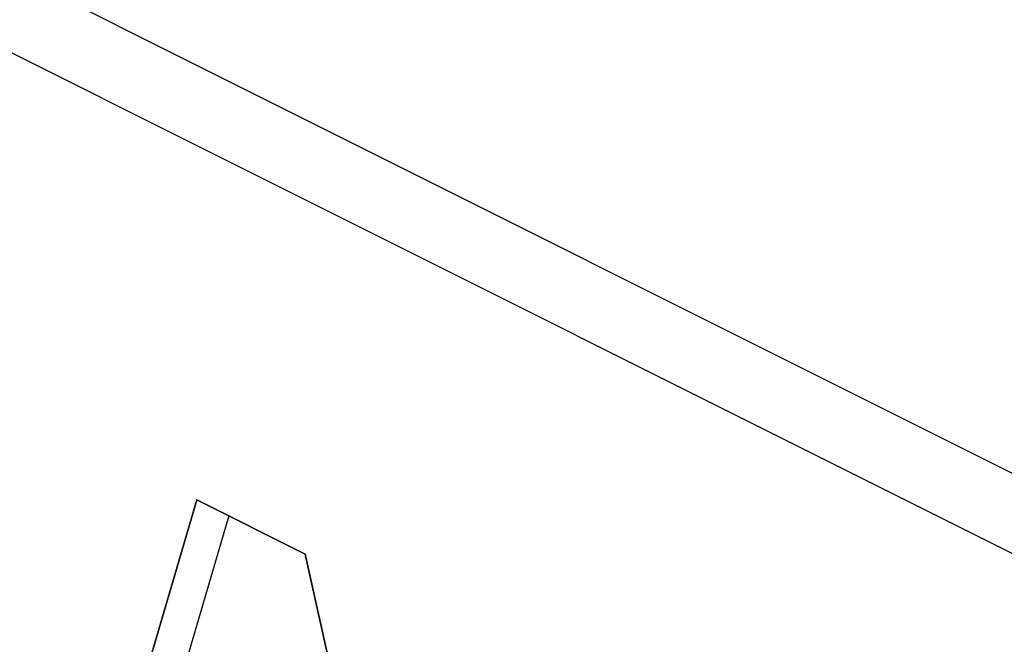
# Model space of a CAD drawing. Units: inches. Extents: x 72.3 to 137.9, y 99.7 to 197.4.
# Drawn here: x 102.3 to 105.5, y 179.5 to 181.5 of the extents above; entities that cross this region are included whole.
import ezdxf

# ---------------------------------------------------------------- set-up
doc = ezdxf.new("R2010")
doc.units = ezdxf.units.IN
doc.header["$MEASUREMENT"] = 0
for name, color, linetype in [('ASSI', 7, 'Continuous'), ('IMPORT_IGES', 7, 'Continuous'), ('RACCORDO', 7, 'Continuous')]:
    doc.layers.add(name, color=color, linetype=linetype)

# ---------------------------------------------------------------- blocks, each defined once
blk = doc.blocks.new('block 371')
at = {"layer": 'ASSI', "color": 7, "lineweight": 25, "true_color": 0xffffff}
blk.add_lwpolyline([(102.8774, 179.9422), (102.323, 178.0546)], dxfattribs=at)
blk = doc.blocks.new('block 372')
at = {"layer": 'ASSI', "color": 7, "lineweight": 25, "true_color": 0xffffff}
blk.add_lwpolyline([(102.9826, 179.8896), (102.4644, 178.1253)], dxfattribs=at)
blk = doc.blocks.new('block 797')
at = {"layer": 'ASSI', "color": 7, "lineweight": 25, "true_color": 0xffffff}
blk.add_lwpolyline([(103.7767, 177.3277), (103.2343, 179.7637)], dxfattribs=at)
blk = doc.blocks.new('block 1200')
at = {"layer": 'ASSI', "color": 7, "lineweight": 25, "true_color": 0xffffff}
blk.add_lwpolyline([(103.2343, 179.7637), (102.8774, 179.9422)], dxfattribs=at)
blk = doc.blocks.new('block 1206')
at = {"layer": 'ASSI', "color": 7, "lineweight": 25, "true_color": 0xffffff}
blk.add_lwpolyline([(126.7145, 169.1897), (76.8634, 194.1152)], dxfattribs=at)
blk = doc.blocks.new('block 1231')
at = {"layer": 'ASSI', "color": 7, "lineweight": 25, "true_color": 0xffffff}
blk.add_lwpolyline([(126.7618, 169.4299), (76.9108, 194.3554)], dxfattribs=at)
blk = doc.blocks.new('block 1659')
at = {"layer": 'RACCORDO', "color": 7, "lineweight": 25, "true_color": 0xffffff}
blk.add_lwpolyline([(126.7145, 169.1897), (76.8634, 194.1152)], dxfattribs=at)
blk = doc.blocks.new('block 1664')
at = {"layer": 'RACCORDO', "color": 7, "lineweight": 25, "true_color": 0xffffff}
blk.add_lwpolyline([(126.7618, 169.4299), (76.9108, 194.3554)], dxfattribs=at)
blk = doc.blocks.new('block 2078')
at = {"color": 7, "lineweight": 25, "true_color": 0xffffff}
blk.add_lwpolyline([(102.8774, 179.9422), (102.323, 178.0546)], dxfattribs=at)
blk = doc.blocks.new('block 2079')
at = {"color": 7, "lineweight": 25, "true_color": 0xffffff}
blk.add_lwpolyline([(102.9826, 179.8896), (102.4644, 178.1253)], dxfattribs=at)
blk = doc.blocks.new('block 2474')
at = {"color": 7, "lineweight": 25, "true_color": 0xffffff}
blk.add_lwpolyline([(103.7767, 177.3277), (103.2343, 179.7637)], dxfattribs=at)
blk = doc.blocks.new('block 2772')
at = {"color": 7, "lineweight": 25, "true_color": 0xffffff}
blk.add_lwpolyline([(103.2343, 179.7637), (102.8774, 179.9422)], dxfattribs=at)
blk = doc.blocks.new('block 2970')
at = {"layer": 'IMPORT_IGES', "color": 7, "lineweight": 25, "true_color": 0xffffff}
blk.add_lwpolyline([(102.323, 178.0546), (102.8774, 179.9422)], dxfattribs=at)
blk = doc.blocks.new('block 2995')
at = {"layer": 'IMPORT_IGES', "color": 7, "lineweight": 25, "true_color": 0xffffff}
blk.add_lwpolyline([(103.2343, 179.7637), (103.7767, 177.3277)], dxfattribs=at)
blk = doc.blocks.new('block 3068')
at = {"layer": 'IMPORT_IGES', "color": 7, "lineweight": 25, "true_color": 0xffffff}
blk.add_lwpolyline([(102.8774, 179.9422), (103.2343, 179.7637)], dxfattribs=at)

msp = doc.modelspace()

# ---------------------------------------------------------------- block references
for name in ['block 2078', 'block 2772', 'block 2079', 'block 2474']:
    msp.add_blockref(name, (0, 0))
at = {"layer": 'ASSI'}
for name in ['block 1231', 'block 1206', 'block 371', 'block 1200', 'block 372', 'block 797']:
    msp.add_blockref(name, (0, 0), dxfattribs=at)
at = {"layer": 'IMPORT_IGES'}
for name in ['block 2970', 'block 3068', 'block 2995']:
    msp.add_blockref(name, (0, 0), dxfattribs=at)
at = {"layer": 'RACCORDO'}
for name in ['block 1664', 'block 1659']:
    msp.add_blockref(name, (0, 0), dxfattribs=at)

doc.saveas('drawing.dxf')
